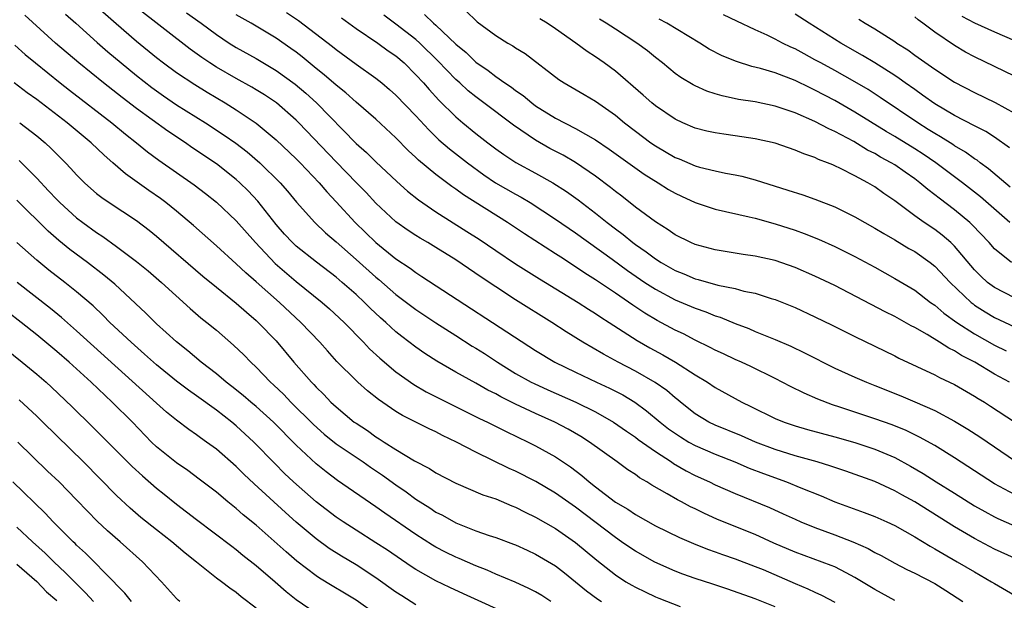
# Model space of a CAD drawing. Units: inches. Extents: x 2586000 to 2589000, y 1551000 to 1554000.
# Drawn here: x 2587287 to 2587386, y 1551197 to 1551255 of the extents above; entities that cross this region are included whole.
import ezdxf

# ---------------------------------------------------------------- set-up
doc = ezdxf.new("R2010")
doc.units = ezdxf.units.IN
doc.header["$MEASUREMENT"] = 0
doc.layers.add('LD25861551_2ft', color=85, linetype='Continuous')

msp = doc.modelspace()

# ---------------------------------------------------------------- linework, layer by layer
at = {"layer": 'LD25861551_2ft'}
for points, elevation in [([(2587294.829, 1551256.829), (2587296.945, 1551254.945), (2587299, 1551253.192), (2587301, 1551251.544), (2587301.694, 1551251), (2587303, 1551250.031), (2587304.834, 1551248.834), (2587306.073, 1551248.073), (2587307.899, 1551247), (2587309, 1551246.303), (2587310.983, 1551244.983), (2587313, 1551243.292), (2587315, 1551241.399), (2587315.394, 1551241), (2587317.316, 1551239), (2587318.08, 1551238.08), (2587319, 1551237.095), (2587320.909, 1551235), (2587322.996, 1551233), (2587325, 1551231.378), (2587326.423, 1551230.423), (2587327, 1551229.982), (2587327.609, 1551229.609), (2587339, 1551222.181), (2587340.938, 1551221), (2587343, 1551219.988), (2587345.097, 1551219), (2587346.404, 1551218.404), (2587347.73, 1551217.73), (2587348.946, 1551217), (2587350.128, 1551216.128), (2587351.486, 1551215), (2587352.333, 1551214.333), (2587353.513, 1551213.513), (2587354.367, 1551213), (2587355, 1551212.642), (2587357, 1551211.767), (2587358.967, 1551211), (2587360.393, 1551210.392), (2587361.834, 1551209.834), (2587364.155, 1551209), (2587365.591, 1551208.409), (2587367.609, 1551207.609), (2587369, 1551207.018), (2587371.936, 1551205.936), (2587373, 1551205.526), (2587374.19, 1551205), (2587375, 1551204.622), (2587377, 1551203.483), (2587378.546, 1551202.545), (2587379, 1551202.309), (2587379.816, 1551201.816), (2587381.263, 1551201), (2587383, 1551199.973), (2587384.708, 1551199), (2587385, 1551198.814), (2587387, 1551197.644)], 7694), ([(2587387, 1551201.361), (2587385, 1551202.264), (2587383, 1551203.322), (2587381, 1551204.513), (2587377, 1551207.007), (2587375.7, 1551207.701), (2587375, 1551208.107), (2587373, 1551209.034), (2587370.083, 1551210.082), (2587369, 1551210.432), (2587368.586, 1551210.586), (2587367.217, 1551211), (2587365, 1551211.629), (2587363, 1551212.262), (2587361.045, 1551213), (2587359.625, 1551213.625), (2587357, 1551214.694), (2587356.373, 1551215), (2587355, 1551215.841), (2587353.525, 1551217), (2587353.243, 1551217.243), (2587353, 1551217.422), (2587352.155, 1551218.155), (2587350.981, 1551218.981), (2587349, 1551220.12), (2587347.266, 1551221), (2587345.794, 1551221.794), (2587343.748, 1551223), (2587342.06, 1551224.06), (2587340.611, 1551225), (2587337, 1551227.257), (2587335, 1551228.557), (2587333.534, 1551229.534), (2587331, 1551231.265), (2587329, 1551232.509), (2587328.187, 1551233), (2587327.433, 1551233.433), (2587327, 1551233.706), (2587326.218, 1551234.218), (2587325, 1551235.085), (2587323, 1551236.934), (2587322.006, 1551238.006), (2587321.056, 1551239), (2587319, 1551241.081), (2587315.264, 1551245), (2587315, 1551245.261), (2587313.021, 1551247), (2587311.815, 1551247.815), (2587311, 1551248.314), (2587310.57, 1551248.57), (2587309, 1551249.43), (2587307, 1551250.584), (2587306.345, 1551251), (2587305.547, 1551251.547), (2587304.386, 1551252.386), (2587299, 1551256.561)], 7696), ([(2587375, 1551197.122), (2587373, 1551198.221), (2587371, 1551199.434), (2587370.119, 1551199.881), (2587369, 1551200.475), (2587368.637, 1551200.637), (2587365, 1551201.95), (2587362.873, 1551202.873), (2587361, 1551203.723), (2587357.24, 1551205.24), (2587355.858, 1551205.858), (2587355, 1551206.294), (2587354.519, 1551206.519), (2587353.633, 1551207), (2587353.209, 1551207.209), (2587352.195, 1551207.806), (2587350.662, 1551208.662), (2587350.142, 1551209), (2587349.418, 1551209.418), (2587349, 1551209.733), (2587348.227, 1551210.227), (2587347.18, 1551211), (2587344.393, 1551213), (2587343.541, 1551213.541), (2587342.276, 1551214.276), (2587340.925, 1551215), (2587339, 1551215.866), (2587337, 1551216.802), (2587335.523, 1551217.523), (2587335, 1551217.824), (2587334.209, 1551218.209), (2587333, 1551218.893), (2587331, 1551219.994), (2587329.095, 1551221.096), (2587327.89, 1551221.89), (2587327, 1551222.515), (2587325.591, 1551223.591), (2587325, 1551224.064), (2587323.976, 1551225), (2587323.453, 1551225.453), (2587322.424, 1551226.424), (2587321.858, 1551227), (2587321, 1551227.795), (2587319.615, 1551229), (2587319, 1551229.52), (2587317.03, 1551231.03), (2587315, 1551232.644), (2587314.621, 1551233), (2587313.845, 1551233.845), (2587313, 1551234.811), (2587311.153, 1551237.153), (2587310.181, 1551238.181), (2587309.346, 1551239), (2587309, 1551239.313), (2587307, 1551240.895), (2587304.544, 1551242.544), (2587303.896, 1551243), (2587302.153, 1551244.153), (2587299, 1551246.448), (2587297.551, 1551247.552), (2587295.687, 1551249), (2587293.208, 1551251), (2587290.891, 1551253), (2587287.804, 1551255.804)], 7690), ([(2587291.891, 1551255.891), (2587292.91, 1551255), (2587295.058, 1551253.058), (2587296.122, 1551252.122), (2587297.462, 1551251), (2587299, 1551249.749), (2587300.534, 1551248.534), (2587301.698, 1551247.698), (2587303, 1551246.811), (2587305.899, 1551245), (2587307.775, 1551243.775), (2587308.953, 1551242.953), (2587310.09, 1551242.09), (2587311.353, 1551241), (2587313.393, 1551239), (2587314.146, 1551238.146), (2587315.048, 1551237.048), (2587316.862, 1551235), (2587317.957, 1551233.957), (2587319, 1551233.069), (2587321, 1551231.316), (2587323, 1551229.521), (2587323.289, 1551229.289), (2587325, 1551227.792), (2587327, 1551226.285), (2587329, 1551224.955), (2587331, 1551223.665), (2587332.626, 1551222.626), (2587333, 1551222.406), (2587333.861, 1551221.861), (2587335.18, 1551221), (2587337, 1551219.882), (2587338.562, 1551219), (2587338.852, 1551218.852), (2587340.23, 1551218.23), (2587343.019, 1551217), (2587345, 1551216.028), (2587346.819, 1551215), (2587348.095, 1551214.095), (2587349, 1551213.483), (2587349.27, 1551213.27), (2587351, 1551212.038), (2587352.605, 1551211), (2587352.836, 1551210.836), (2587354.104, 1551210.104), (2587355, 1551209.658), (2587356.434, 1551209), (2587357, 1551208.721), (2587359, 1551207.832), (2587362.43, 1551206.431), (2587363.812, 1551205.811), (2587365, 1551205.255), (2587365.59, 1551205), (2587367, 1551204.432), (2587369, 1551203.705), (2587370.783, 1551203), (2587372.322, 1551202.322), (2587373, 1551201.94), (2587373.627, 1551201.627), (2587375, 1551200.861), (2587376.216, 1551200.216), (2587377, 1551199.849), (2587379, 1551198.828), (2587380.122, 1551198.122), (2587381.811, 1551197)], 7692), ([(2587304.019, 1551256.019), (2587305.481, 1551255), (2587307, 1551253.864), (2587308.302, 1551253), (2587309, 1551252.561), (2587311, 1551251.447), (2587313, 1551250.264), (2587314.886, 1551248.885), (2587315.969, 1551247.969), (2587317.046, 1551247), (2587321, 1551242.941), (2587322.041, 1551242.041), (2587323, 1551241.09), (2587325.106, 1551239.106), (2587326.162, 1551238.162), (2587327.267, 1551237.267), (2587329, 1551236.083), (2587332.117, 1551234.117), (2587333.332, 1551233.332), (2587335, 1551232.199), (2587337, 1551230.871), (2587339.377, 1551229.377), (2587343.251, 1551227), (2587344.306, 1551226.306), (2587345, 1551225.884), (2587345.523, 1551225.523), (2587346.36, 1551225), (2587349.169, 1551223.168), (2587350.439, 1551222.439), (2587351.737, 1551221.737), (2587353.018, 1551221), (2587355, 1551219.75), (2587356.244, 1551219), (2587357, 1551218.481), (2587359, 1551217.353), (2587359.662, 1551217), (2587360.57, 1551216.57), (2587363, 1551215.375), (2587363.921, 1551215), (2587365, 1551214.635), (2587366.264, 1551214.264), (2587369, 1551213.513), (2587371, 1551212.942), (2587373, 1551212.29), (2587375, 1551211.44), (2587376.568, 1551210.568), (2587377.83, 1551209.83), (2587379.151, 1551209), (2587381, 1551207.874), (2587383, 1551206.615), (2587384.02, 1551206.02), (2587385, 1551205.486), (2587385.327, 1551205.327), (2587387, 1551204.595)], 7698), ([(2587387, 1551207.756), (2587385, 1551208.813), (2587381, 1551211.414), (2587379, 1551212.636), (2587377.492, 1551213.492), (2587376.151, 1551214.151), (2587374.725, 1551214.725), (2587373, 1551215.338), (2587369.491, 1551216.509), (2587368.745, 1551216.745), (2587367.3, 1551217.301), (2587365.903, 1551217.903), (2587364.557, 1551218.557), (2587363, 1551219.355), (2587360.562, 1551220.562), (2587359.626, 1551221), (2587359, 1551221.274), (2587357.836, 1551221.836), (2587357, 1551222.215), (2587356.491, 1551222.492), (2587355, 1551223.223), (2587353.832, 1551223.832), (2587353, 1551224.222), (2587351.194, 1551225.194), (2587349.934, 1551225.934), (2587348.733, 1551226.733), (2587347, 1551227.927), (2587345, 1551229.266), (2587343.934, 1551229.934), (2587343, 1551230.578), (2587341.521, 1551231.521), (2587341, 1551231.871), (2587337.871, 1551233.871), (2587336.192, 1551235), (2587331.782, 1551237.782), (2587331, 1551238.367), (2587330.619, 1551238.619), (2587329, 1551239.828), (2587327.259, 1551241.259), (2587327, 1551241.518), (2587326.229, 1551242.229), (2587325, 1551243.489), (2587323, 1551245.361), (2587321, 1551247.081), (2587319.993, 1551247.993), (2587319, 1551248.77), (2587317.816, 1551249.816), (2587317, 1551250.448), (2587315.606, 1551251.606), (2587315, 1551252.075), (2587314.468, 1551252.468), (2587313, 1551253.502), (2587310.501, 1551255), (2587309, 1551255.828)], 7700), ([(2587314.046, 1551256.047), (2587315.244, 1551255.244), (2587318.641, 1551252.641), (2587319, 1551252.343), (2587321, 1551250.891), (2587323, 1551249.476), (2587323.591, 1551249), (2587324.355, 1551248.355), (2587325, 1551247.781), (2587327, 1551245.692), (2587328.285, 1551244.285), (2587329.31, 1551243.31), (2587330.38, 1551242.38), (2587332.167, 1551241), (2587333.797, 1551239.797), (2587334.996, 1551238.996), (2587337, 1551237.843), (2587337.551, 1551237.551), (2587338.456, 1551237), (2587341, 1551235.337), (2587343, 1551233.97), (2587346.68, 1551231.32), (2587348.2, 1551230.2), (2587349.956, 1551229), (2587351, 1551228.317), (2587353, 1551227.259), (2587354.601, 1551226.601), (2587355, 1551226.42), (2587356.061, 1551226.061), (2587357, 1551225.658), (2587357.507, 1551225.506), (2587359, 1551224.883), (2587360.367, 1551224.367), (2587361, 1551224.093), (2587363, 1551223.286), (2587364.596, 1551222.596), (2587365.949, 1551221.95), (2587369, 1551220.413), (2587371, 1551219.503), (2587372.162, 1551219), (2587373, 1551218.676), (2587375.615, 1551217.615), (2587377.024, 1551217.024), (2587379, 1551216.151), (2587381, 1551215.086), (2587382.306, 1551214.306), (2587383.525, 1551213.524), (2587385, 1551212.504), (2587387, 1551211.162)], 7702), ([(2587319.543, 1551255.543), (2587321, 1551254.467), (2587323.19, 1551253), (2587324.235, 1551252.235), (2587325, 1551251.707), (2587325.816, 1551251), (2587327, 1551249.821), (2587327.749, 1551249), (2587328.328, 1551248.328), (2587329.286, 1551247.286), (2587331, 1551245.586), (2587331.695, 1551245), (2587333, 1551243.939), (2587334.214, 1551243), (2587335, 1551242.405), (2587335.819, 1551241.819), (2587337.024, 1551241.024), (2587339, 1551239.969), (2587340.726, 1551239), (2587342.109, 1551238.109), (2587343.278, 1551237.278), (2587345, 1551235.957), (2587346.182, 1551235), (2587347, 1551234.37), (2587347.79, 1551233.79), (2587348.734, 1551233), (2587349, 1551232.801), (2587350.073, 1551232.073), (2587351, 1551231.366), (2587351.582, 1551231), (2587353, 1551230.199), (2587353.857, 1551229.857), (2587355, 1551229.367), (2587355.296, 1551229.296), (2587357.274, 1551228.726), (2587359, 1551228.377), (2587359.864, 1551228.136), (2587361, 1551227.91), (2587362.609, 1551227.391), (2587363, 1551227.283), (2587365, 1551226.476), (2587367, 1551225.561), (2587368.721, 1551224.721), (2587371, 1551223.566), (2587375, 1551221.652), (2587375.421, 1551221.421), (2587379, 1551219.747), (2587379.483, 1551219.483), (2587381, 1551218.767), (2587383, 1551217.602), (2587383.365, 1551217.365), (2587383.985, 1551217), (2587384.609, 1551216.609), (2587387, 1551215.023)], 7704), ([(2587386.481, 1551219), (2587385, 1551219.82), (2587383.023, 1551221), (2587381.689, 1551221.689), (2587381, 1551222.132), (2587380.406, 1551222.406), (2587379.482, 1551223), (2587378.229, 1551223.771), (2587377, 1551224.478), (2587376.652, 1551224.652), (2587375, 1551225.59), (2587374.044, 1551226.044), (2587369, 1551228.686), (2587367, 1551229.639), (2587365, 1551230.5), (2587363, 1551231.189), (2587361, 1551231.641), (2587359.805, 1551231.805), (2587357, 1551232.257), (2587355, 1551232.808), (2587354.568, 1551233), (2587353, 1551233.781), (2587352.29, 1551234.29), (2587351, 1551235.064), (2587349, 1551236.556), (2587347.636, 1551237.636), (2587347, 1551238.106), (2587346.514, 1551238.514), (2587345, 1551239.649), (2587343.009, 1551241.009), (2587341.751, 1551241.751), (2587340.44, 1551242.44), (2587339, 1551243.255), (2587336.782, 1551244.782), (2587333.825, 1551247), (2587333, 1551247.602), (2587332.224, 1551248.224), (2587331.399, 1551249), (2587331, 1551249.354), (2587329.208, 1551251.208), (2587327.387, 1551253), (2587327, 1551253.344), (2587325, 1551254.897), (2587323.782, 1551255.782)], 7706), ([(2587327.877, 1551255.877), (2587328.761, 1551255), (2587329, 1551254.791), (2587331, 1551252.901), (2587332.036, 1551252.036), (2587333, 1551251.09), (2587334.243, 1551250.243), (2587335, 1551249.649), (2587335.922, 1551249), (2587336.573, 1551248.573), (2587337, 1551248.239), (2587337.738, 1551247.738), (2587338.608, 1551247), (2587339, 1551246.713), (2587341, 1551245.483), (2587343, 1551244.448), (2587345, 1551243.302), (2587346.371, 1551242.371), (2587347.528, 1551241.528), (2587349.867, 1551239.867), (2587351.278, 1551239), (2587352.329, 1551238.329), (2587353, 1551237.944), (2587353.636, 1551237.636), (2587355, 1551237.015), (2587357, 1551236.359), (2587360.411, 1551235.589), (2587361, 1551235.44), (2587363, 1551234.882), (2587365, 1551234.237), (2587365.916, 1551233.916), (2587367.349, 1551233.349), (2587369, 1551232.602), (2587371, 1551231.599), (2587373, 1551230.517), (2587375, 1551229.41), (2587377, 1551228.214), (2587378.576, 1551227), (2587379, 1551226.707), (2587379.922, 1551225.921), (2587381.223, 1551225), (2587383, 1551223.858), (2587385, 1551222.727), (2587386.156, 1551222.157)], 7708), ([(2587332.122, 1551256.122), (2587333, 1551255.247), (2587333.136, 1551255.136), (2587335, 1551253.746), (2587336.227, 1551253), (2587336.725, 1551252.725), (2587337, 1551252.529), (2587337.942, 1551251.942), (2587341.333, 1551249.333), (2587341.864, 1551249), (2587343.856, 1551247.856), (2587345, 1551247.176), (2587347, 1551245.762), (2587347.919, 1551245), (2587349, 1551244.169), (2587350.553, 1551243), (2587351, 1551242.692), (2587353, 1551241.537), (2587353.389, 1551241.389), (2587355, 1551240.69), (2587355.433, 1551240.567), (2587357, 1551240.174), (2587358.045, 1551239.955), (2587359, 1551239.795), (2587359.662, 1551239.662), (2587361, 1551239.301), (2587364.266, 1551238.266), (2587365.771, 1551237.771), (2587367, 1551237.336), (2587369, 1551236.564), (2587371, 1551235.59), (2587372.009, 1551235), (2587373, 1551234.452), (2587373.89, 1551233.89), (2587375, 1551233.274), (2587376.413, 1551232.413), (2587377, 1551232.087), (2587378.541, 1551231), (2587379, 1551230.643), (2587380.556, 1551229), (2587382.649, 1551227), (2587382.841, 1551226.841), (2587383, 1551226.733), (2587384.053, 1551226.053), (2587385, 1551225.494), (2587387, 1551224.548)], 7710), ([(2587387, 1551227.454), (2587385, 1551228.48), (2587384.308, 1551229), (2587383.623, 1551229.623), (2587383, 1551230.257), (2587381, 1551232.625), (2587380.607, 1551233), (2587379.746, 1551233.746), (2587379, 1551234.302), (2587377.957, 1551235), (2587377, 1551235.694), (2587375, 1551237.186), (2587373.912, 1551237.912), (2587373, 1551238.574), (2587372.293, 1551239), (2587371, 1551239.703), (2587369.566, 1551240.434), (2587369, 1551240.698), (2587368.777, 1551240.777), (2587368.27, 1551241), (2587367.337, 1551241.337), (2587367, 1551241.512), (2587365.881, 1551241.88), (2587365, 1551242.26), (2587363, 1551242.947), (2587361, 1551243.409), (2587359, 1551243.702), (2587357.851, 1551243.851), (2587357, 1551243.988), (2587356.175, 1551244.175), (2587355, 1551244.479), (2587353.764, 1551245), (2587353, 1551245.355), (2587351, 1551246.715), (2587350.653, 1551247), (2587349.782, 1551247.782), (2587347, 1551250.171), (2587345.873, 1551251), (2587345, 1551251.614), (2587344.154, 1551252.154), (2587343.038, 1551253), (2587341, 1551254.429), (2587340.156, 1551255), (2587339.423, 1551255.423)], 7712), ([(2587386.686, 1551231), (2587385, 1551232.372), (2587384.445, 1551233), (2587382.77, 1551234.77), (2587382.515, 1551235), (2587381, 1551236.269), (2587379.438, 1551237.438), (2587379, 1551237.798), (2587378.309, 1551238.309), (2587377.522, 1551239), (2587377, 1551239.391), (2587376.04, 1551240.04), (2587375, 1551240.783), (2587374.652, 1551241), (2587373.574, 1551241.574), (2587373, 1551241.917), (2587372.275, 1551242.275), (2587370.882, 1551243.118), (2587369, 1551244.133), (2587368.391, 1551244.391), (2587367, 1551245.148), (2587365, 1551246.008), (2587363, 1551246.675), (2587361, 1551247.09), (2587359.344, 1551247.344), (2587357.693, 1551247.693), (2587357, 1551247.903), (2587356.177, 1551248.177), (2587355, 1551248.709), (2587354.806, 1551248.806), (2587353.557, 1551249.557), (2587353, 1551249.956), (2587351.709, 1551251), (2587351, 1551251.549), (2587350.207, 1551252.207), (2587349.161, 1551253), (2587347, 1551254.38), (2587346.065, 1551255), (2587345.397, 1551255.397)], 7714), ([(2587386.515, 1551235), (2587383.591, 1551237.591), (2587381.791, 1551239), (2587379.103, 1551241), (2587377.85, 1551241.85), (2587377, 1551242.398), (2587375, 1551243.627), (2587374.127, 1551244.127), (2587371, 1551246.073), (2587369, 1551247.229), (2587367, 1551248.286), (2587366.503, 1551248.503), (2587365, 1551249.244), (2587363, 1551250.008), (2587361.542, 1551250.458), (2587360.665, 1551250.665), (2587359.141, 1551251.141), (2587357.708, 1551251.708), (2587356.397, 1551252.397), (2587355.447, 1551253), (2587354.354, 1551253.646), (2587352.153, 1551255), (2587351.4, 1551255.4)], 7716), ([(2587386.566, 1551238.566), (2587384.404, 1551240.404), (2587383.569, 1551241), (2587383.25, 1551241.25), (2587383, 1551241.402), (2587382.072, 1551242.072), (2587381, 1551242.685), (2587380.816, 1551242.816), (2587379.591, 1551243.591), (2587379, 1551243.922), (2587378.349, 1551244.348), (2587377.297, 1551245), (2587373.545, 1551247.545), (2587372.327, 1551248.327), (2587371, 1551249.115), (2587369, 1551250.232), (2587367.575, 1551251), (2587367, 1551251.33), (2587365.903, 1551251.903), (2587365, 1551252.414), (2587364.59, 1551252.59), (2587363.759, 1551253), (2587363, 1551253.405), (2587362.222, 1551253.778), (2587361, 1551254.328), (2587359.178, 1551255.178), (2587357.845, 1551255.845)], 7718), ([(2587386.502, 1551242.501), (2587385, 1551243.549), (2587384.123, 1551244.123), (2587383, 1551244.685), (2587381, 1551245.722), (2587379, 1551246.911), (2587377.791, 1551247.791), (2587377, 1551248.33), (2587376.055, 1551249), (2587375.451, 1551249.451), (2587375, 1551249.745), (2587373.005, 1551251.005), (2587371.761, 1551251.761), (2587369.582, 1551253), (2587366.402, 1551255), (2587365, 1551255.903)], 7720), ([(2587371.398, 1551255.398), (2587372.016, 1551255), (2587373, 1551254.421), (2587375, 1551253.151), (2587375.214, 1551253), (2587376.307, 1551252.307), (2587377, 1551251.795), (2587379, 1551250.371), (2587381, 1551249.07), (2587383, 1551248.034), (2587385.056, 1551247.056), (2587387, 1551245.976)], 7722), ([(2587387, 1551249.667), (2587383, 1551251.61), (2587382.1, 1551252.1), (2587381, 1551252.743), (2587379, 1551254.087), (2587377.797, 1551255), (2587377.332, 1551255.332), (2587377, 1551255.637)], 7724), ([(2587381.703, 1551255.703), (2587383, 1551255.038), (2587385, 1551254.126), (2587387, 1551253.269)], 7726), ([(2587286.797, 1551252.797), (2587287.854, 1551251.854), (2587288.872, 1551251), (2587291.35, 1551249), (2587292.273, 1551248.273), (2587296.522, 1551245), (2587297.881, 1551243.881), (2587299.012, 1551243), (2587300.098, 1551242.098), (2587301.248, 1551241.248), (2587304.78, 1551238.78), (2587305.911, 1551237.911), (2587307, 1551237.047), (2587309, 1551235.169), (2587310.922, 1551233), (2587312.904, 1551230.904), (2587315, 1551229.11), (2587317.617, 1551227), (2587318.352, 1551226.352), (2587319.808, 1551225), (2587321.753, 1551223), (2587322.356, 1551222.356), (2587323.396, 1551221.396), (2587325, 1551220.051), (2587326.782, 1551218.782), (2587328.042, 1551218.042), (2587330.089, 1551217), (2587333.372, 1551215.372), (2587334.166, 1551215), (2587336.052, 1551214.052), (2587338.268, 1551213), (2587339, 1551212.629), (2587341, 1551211.505), (2587342.501, 1551210.501), (2587343.643, 1551209.643), (2587344.374, 1551209), (2587345, 1551208.503), (2587347, 1551206.988), (2587348.254, 1551206.254), (2587349, 1551205.738), (2587351, 1551204.603), (2587353.413, 1551203.413), (2587354.811, 1551202.811), (2587356.243, 1551202.244), (2587357, 1551201.991), (2587357.721, 1551201.722), (2587359, 1551201.297), (2587361, 1551200.535), (2587361.791, 1551200.209), (2587365, 1551198.827), (2587366.293, 1551198.293), (2587367, 1551197.944), (2587367.655, 1551197.655), (2587369, 1551196.931)], 7688), ([(2587363, 1551196.462), (2587361, 1551197.276), (2587358.257, 1551198.257), (2587356.762, 1551198.762), (2587355, 1551199.327), (2587353.759, 1551199.759), (2587353, 1551200.052), (2587350.959, 1551200.959), (2587349, 1551202.047), (2587348.427, 1551202.428), (2587347.618, 1551203), (2587347, 1551203.415), (2587343, 1551206.462), (2587341, 1551207.867), (2587339.029, 1551209.029), (2587337, 1551210.064), (2587336.348, 1551210.348), (2587333, 1551211.979), (2587331.073, 1551213), (2587329.66, 1551213.66), (2587329, 1551214.013), (2587328.326, 1551214.327), (2587325.667, 1551215.667), (2587325, 1551216.074), (2587323.252, 1551217.252), (2587322.14, 1551218.14), (2587321.181, 1551219), (2587321, 1551219.166), (2587319.086, 1551221.086), (2587318.128, 1551222.128), (2587317.358, 1551223), (2587315.465, 1551225), (2587313.341, 1551227), (2587311, 1551229.07), (2587309.951, 1551229.951), (2587309, 1551230.859), (2587307, 1551232.681), (2587304.702, 1551234.702), (2587303, 1551236.14), (2587301.937, 1551237), (2587301.402, 1551237.402), (2587300.217, 1551238.217), (2587297.881, 1551239.881), (2587296.622, 1551241), (2587295.749, 1551241.749), (2587294.453, 1551243), (2587292.058, 1551245), (2587289, 1551247.343), (2587288.024, 1551248.024), (2587286.735, 1551249)], 7686), ([(2587287.289, 1551245), (2587289, 1551243.683), (2587289.829, 1551243), (2587290.443, 1551242.443), (2587291, 1551241.871), (2587291.885, 1551241), (2587292.43, 1551240.43), (2587293, 1551239.785), (2587293.781, 1551239), (2587294.422, 1551238.422), (2587295, 1551237.931), (2587295.516, 1551237.516), (2587296.266, 1551237), (2587299, 1551235.21), (2587300.256, 1551234.256), (2587301, 1551233.651), (2587305.635, 1551229.635), (2587307, 1551228.514), (2587309, 1551226.933), (2587310.015, 1551226.015), (2587311, 1551225.187), (2587311.201, 1551225), (2587313, 1551223.13), (2587314.777, 1551221), (2587316.531, 1551219), (2587316.767, 1551218.767), (2587317, 1551218.507), (2587317.767, 1551217.767), (2587318.48, 1551217), (2587319, 1551216.515), (2587320.83, 1551215), (2587321, 1551214.877), (2587322.143, 1551214.143), (2587323, 1551213.532), (2587323.335, 1551213.335), (2587323.83, 1551213), (2587325, 1551212.259), (2587326.877, 1551211.123), (2587328.35, 1551210.35), (2587329, 1551209.918), (2587331, 1551208.866), (2587333.714, 1551207.713), (2587335, 1551207.29), (2587336.612, 1551206.612), (2587337, 1551206.469), (2587337.967, 1551205.967), (2587339, 1551205.471), (2587341, 1551204.315), (2587343, 1551202.944), (2587345.149, 1551201.149), (2587347, 1551199.678), (2587348.046, 1551199), (2587348.642, 1551198.642), (2587349, 1551198.445), (2587349.97, 1551197.97), (2587351, 1551197.481), (2587351.342, 1551197.342), (2587353.494, 1551196.506)], 7684), ([(2587287.238, 1551241.238), (2587287.483, 1551241), (2587289, 1551239.458), (2587290.194, 1551238.194), (2587291, 1551237.305), (2587291.3, 1551237), (2587293, 1551235.465), (2587293.607, 1551235), (2587295, 1551233.991), (2587295.609, 1551233.609), (2587297, 1551232.613), (2587299, 1551231.095), (2587300.151, 1551230.151), (2587301.502, 1551229), (2587304.379, 1551226.379), (2587305.46, 1551225.46), (2587306.052, 1551225), (2587307, 1551224.21), (2587308.727, 1551222.727), (2587309.746, 1551221.746), (2587310.472, 1551221), (2587311, 1551220.506), (2587312.421, 1551219), (2587312.729, 1551218.729), (2587313.754, 1551217.754), (2587314.471, 1551217), (2587316.742, 1551214.742), (2587317.796, 1551213.796), (2587319, 1551212.834), (2587321.717, 1551211), (2587322.467, 1551210.467), (2587323.67, 1551209.67), (2587325, 1551208.715), (2587326.013, 1551208.013), (2587327, 1551207.284), (2587328.395, 1551206.395), (2587329, 1551205.982), (2587329.653, 1551205.653), (2587331, 1551204.883), (2587333, 1551204.107), (2587334.357, 1551203.643), (2587335, 1551203.439), (2587336.777, 1551202.776), (2587337, 1551202.686), (2587338.146, 1551202.145), (2587339, 1551201.764), (2587341, 1551200.588), (2587341.898, 1551199.898), (2587344.092, 1551198.092), (2587345.24, 1551197.24), (2587345.616, 1551197)], 7682), ([(2587340.531, 1551197), (2587339.611, 1551197.611), (2587339, 1551197.978), (2587338.325, 1551198.325), (2587336.939, 1551198.939), (2587335, 1551199.756), (2587334.146, 1551200.146), (2587333, 1551200.578), (2587331.322, 1551201.322), (2587331, 1551201.447), (2587329.961, 1551201.961), (2587329, 1551202.463), (2587328.659, 1551202.659), (2587327, 1551203.718), (2587323.872, 1551205.872), (2587323, 1551206.512), (2587319.148, 1551209.148), (2587318.004, 1551210.004), (2587317, 1551210.805), (2587315, 1551212.68), (2587312.732, 1551215), (2587311, 1551216.548), (2587310.452, 1551217), (2587309.673, 1551217.673), (2587308.558, 1551218.558), (2587307.973, 1551219), (2587307, 1551219.824), (2587305.485, 1551221), (2587304.141, 1551222.141), (2587303, 1551223.032), (2587301.983, 1551223.983), (2587301, 1551224.845), (2587299.923, 1551225.923), (2587296.819, 1551228.819), (2587295.74, 1551229.74), (2587294.095, 1551231), (2587292.31, 1551232.31), (2587291.206, 1551233.206), (2587290.132, 1551234.132), (2587287, 1551237.26)], 7680), ([(2587337, 1551195.405), (2587331.771, 1551197.771), (2587330.406, 1551198.406), (2587329, 1551199.085), (2587327, 1551200.208), (2587326.522, 1551200.522), (2587324.153, 1551202.153), (2587323, 1551202.909), (2587321, 1551204.154), (2587319.695, 1551205), (2587319, 1551205.473), (2587317, 1551206.998), (2587314.727, 1551209), (2587313.843, 1551209.843), (2587312.847, 1551210.847), (2587310.773, 1551213), (2587309, 1551214.629), (2587308.557, 1551215), (2587307, 1551216.201), (2587305, 1551217.648), (2587304.196, 1551218.196), (2587303, 1551219.113), (2587301, 1551220.739), (2587299.812, 1551221.812), (2587298.459, 1551223), (2587296.34, 1551225), (2587295.672, 1551225.672), (2587294.64, 1551226.64), (2587293, 1551228.055), (2587291.82, 1551229), (2587290.227, 1551230.227), (2587289, 1551231.235), (2587287.019, 1551233.019)], 7678), ([(2587327, 1551196.694), (2587325.576, 1551197.576), (2587325, 1551197.964), (2587323, 1551199.4), (2587321, 1551200.686), (2587319.541, 1551201.541), (2587318.321, 1551202.321), (2587317, 1551203.295), (2587315, 1551204.969), (2587313.921, 1551205.921), (2587310.797, 1551208.797), (2587309.769, 1551209.769), (2587309, 1551210.531), (2587307, 1551212.274), (2587306.002, 1551213), (2587305.41, 1551213.41), (2587305, 1551213.727), (2587304.246, 1551214.246), (2587303, 1551215.18), (2587302.004, 1551216.004), (2587301, 1551216.888), (2587293, 1551224.148), (2587291.476, 1551225.476), (2587290.377, 1551226.377), (2587287.035, 1551229)], 7676), ([(2587323, 1551195.755), (2587321, 1551197.137), (2587319.849, 1551197.85), (2587318.594, 1551198.594), (2587317.354, 1551199.354), (2587317, 1551199.592), (2587315.059, 1551201.059), (2587313.984, 1551201.984), (2587311, 1551204.65), (2587309.703, 1551205.703), (2587309, 1551206.33), (2587308.156, 1551207), (2587307, 1551207.971), (2587305.29, 1551209.29), (2587304.14, 1551210.14), (2587303, 1551210.909), (2587301, 1551212.535), (2587300.517, 1551213), (2587298.583, 1551215), (2587296.56, 1551217), (2587294.443, 1551219), (2587292.242, 1551221), (2587291, 1551222.077), (2587289, 1551223.746), (2587287.446, 1551225), (2587286.067, 1551226.067)], 7674), ([(2587283, 1551224.639), (2587287.553, 1551221), (2587289, 1551219.808), (2587289.929, 1551219), (2587290.493, 1551218.493), (2587292.545, 1551216.545), (2587294.561, 1551214.561), (2587298.563, 1551210.563), (2587299.595, 1551209.595), (2587301, 1551208.378), (2587301.758, 1551207.758), (2587303, 1551206.765), (2587304.007, 1551206.007), (2587305, 1551205.232), (2587308.544, 1551202.544), (2587309, 1551202.22), (2587309.671, 1551201.671), (2587311, 1551200.624), (2587312.894, 1551199), (2587314.007, 1551198.007), (2587315, 1551197.221), (2587317, 1551195.855)], 7672), ([(2587311, 1551196.331), (2587309.493, 1551197.493), (2587309, 1551197.918), (2587308.348, 1551198.349), (2587307.514, 1551199), (2587307, 1551199.368), (2587305, 1551200.949), (2587303.869, 1551201.869), (2587302.544, 1551203), (2587301, 1551204.191), (2587299.439, 1551205.439), (2587298.363, 1551206.363), (2587297, 1551207.645), (2587293.689, 1551211), (2587289.62, 1551215), (2587289, 1551215.596), (2587287.234, 1551217.234)], 7670), ([(2587303.352, 1551197), (2587303.163, 1551197.163), (2587303, 1551197.328), (2587301.517, 1551199), (2587299.598, 1551201), (2587297.346, 1551203), (2587296.091, 1551204.091), (2587295.067, 1551205.067), (2587294.07, 1551206.07), (2587293, 1551207.209), (2587291.24, 1551209), (2587290.093, 1551210.093), (2587287.115, 1551213)], 7668), ([(2587298.498, 1551197), (2587297.841, 1551197.841), (2587297, 1551198.687), (2587296.717, 1551199), (2587293.875, 1551201.875), (2587293, 1551202.667), (2587292.839, 1551202.839), (2587292.657, 1551203), (2587290.646, 1551205), (2587289.852, 1551205.852), (2587286.587, 1551209)], 7666), ([(2587287, 1551204.477), (2587288.571, 1551203), (2587289.856, 1551201.856), (2587290.703, 1551201), (2587291.894, 1551199.894), (2587292.87, 1551198.87), (2587293.898, 1551197.898), (2587294.675, 1551197)], 7664), ([(2587287, 1551200.771), (2587289, 1551199.033), (2587289.987, 1551197.987), (2587291, 1551197.106)], 7662)]:
    msp.add_lwpolyline(points, dxfattribs=dict(at, elevation=elevation))

doc.saveas('drawing.dxf')
